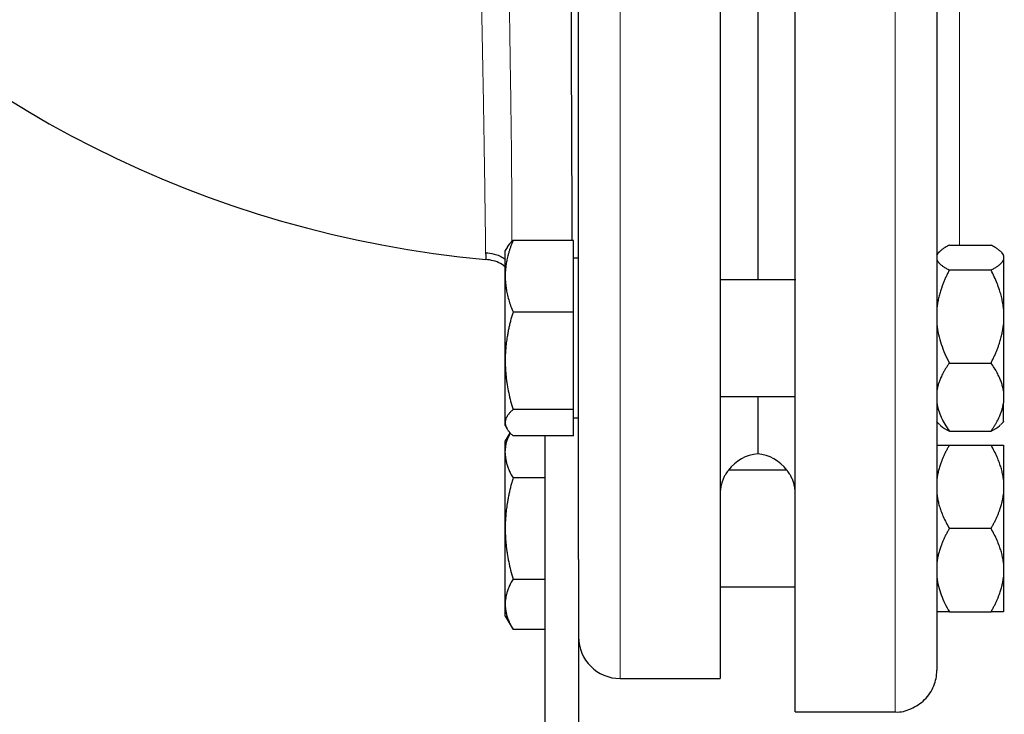
# Model space of a CAD drawing. Units: millimetres. Extents: x 0 to 420, y 0 to 297.
# Drawn here: x 99 to 107, y 196 to 201 of the extents above; entities that cross this region are included whole.
import ezdxf

# ---------------------------------------------------------------- set-up
doc = ezdxf.new("R2010")
doc.units = ezdxf.units.MM
doc.styles.add('SLDTEXTSTYLE0', font='TXT', dxfattribs={"width": 0.605})
doc.dimstyles.new('SLDDIMSTYLE0', dxfattribs={"dimtxt": 3.5, "dimasz": 3.5, "dimexe": 0, "dimexo": 0.0625, "dimgap": 0.875, "dimtad": 1, "dimlfac": 15, "dimrnd": 1e-09, "dimzin": 12, "dimdsep": 46, "dimtxsty": 'SLDTEXTSTYLE0', "dimsah": 1, "dimcen": 0.09, "dimadec": 0, "dimazin": 3, "dimtfac": 1, "dimtdec": 3, "dimtofl": 0, "dimtmove": 0, "dimatfit": 3, "dimfxl": 0, "dimfrac": 2, "dimtolj": 1, "dimtzin": 12, "dimarcsym": 0})

# ---------------------------------------------------------------- blocks, each defined once
blk = doc.blocks.new('_D_3')
at = {"color": 7, "linetype": 'Continuous', "lineweight": 0}
for p, q in [((93.2839, 269.3365), (65.5581, 269.3365)), ((66.5581, 269.3365), (66.5581, 175.4032)), ((123.1139, 175.4032), (65.5581, 175.4032))]:
    blk.add_line(p, q, dxfattribs=at)
at = {"color": 7, "linetype": 'Continuous', "lineweight": 18}
for points in [[(66.5581, 269.3365), (66.0196, 265.8365), (67.0965, 265.8365)], [(66.5581, 175.4032), (67.0965, 178.9032), (66.0196, 178.9032)]]:
    blk.add_solid(points, dxfattribs=at)
at = {"color": 7, "linetype": 'Continuous', "lineweight": 18, "insert": (62.0463, 217.0226), "char_height": 3.5, "attachment_point": 1, "rotation": 90, "style": 'SLDTEXTSTYLE0'}
blk.add_mtext('1409', dxfattribs=at)
blk = doc.blocks.new('_D_5')
at = {"color": 7, "linetype": 'Continuous', "lineweight": 0}
for p, q in [((82.0892, 232.8901), (82.0892, 152.051)), ((185.5558, 180.6365), (185.5558, 152.051)), ((185.5558, 153.051), (82.0892, 153.051))]:
    blk.add_line(p, q, dxfattribs=at)
at = {"color": 7, "linetype": 'Continuous', "lineweight": 18}
for points in [[(82.0892, 153.051), (85.5892, 152.5125), (85.5892, 153.5894)], [(185.5558, 153.051), (182.0558, 153.5894), (182.0558, 152.5125)]]:
    blk.add_solid(points, dxfattribs=at)
at = {"color": 7, "linetype": 'Continuous', "lineweight": 18, "insert": (128.4753, 157.5627), "char_height": 3.5, "attachment_point": 1, "style": 'SLDTEXTSTYLE0'}
blk.add_mtext('1552', dxfattribs=at)

msp = doc.modelspace()

# ---------------------------------------------------------------- linework, layer by layer
at = {"color": 8, "linetype": 'Continuous', "lineweight": 18}
for p, q in [((106.48916, 209.26982), (106.48916, 195.93649)), ((104.28916, 209.00316), (104.28916, 196.20316)), ((107.00318, 201.83336), (107.00318, 199.66977))]:
    msp.add_line(p, q, dxfattribs=at)
at = {"color": 7, "linetype": 'Continuous', "lineweight": 25}
for p, q in [((105.08916, 202.60316), (105.08916, 196.20316)), ((103.91583, 199.70695), (103.43169, 199.70695)), ((103.91583, 199.1354), (103.91583, 199.70695)), ((103.38363, 199.65125), (103.36916, 199.6262)), ((103.36916, 199.42118), (103.36916, 199.6262)), ((106.8445, 199.618), (106.81936, 199.59287)), ((106.9225, 199.66977), (107.25583, 199.66977)), ((107.35633, 199.5955), (107.33377, 199.61806)), ((103.95616, 199.56454), (103.91583, 199.56454)), ((107.35583, 199.5869), (107.35583, 199.5534)), ((107.35583, 199.5534), (107.35583, 199.16126)), ((107.25583, 199.47053), (106.9225, 199.47053)), ((103.36916, 198.74503), (103.36916, 199.42118)), ((105.69424, 199.39287), (105.08916, 199.39287)), ((105.09385, 199.39236), (105.08916, 199.38836)), ((103.43169, 199.1354), (103.91583, 199.1354)), ((103.91583, 198.35465), (103.91583, 199.1354)), ((107.35583, 199.16126), (107.35583, 199.03624)), ((103.36916, 198.25005), (103.36916, 198.74503)), ((106.9225, 198.72696), (107.25583, 198.72696)), ((105.08916, 198.45954), (105.68916, 198.45954)), ((107.35583, 198.50056), (107.35583, 198.40904)), ((103.91583, 198.35465), (103.43169, 198.35465)), ((103.91583, 198.14545), (103.91583, 198.35465)), ((103.91583, 198.28787), (103.95616, 198.28787)), ((103.36916, 198.2262), (103.36916, 198.25005)), ((103.36916, 198.2262), (103.38363, 198.20115)), ((106.81936, 198.25954), (106.8445, 198.2344)), ((107.33377, 198.23434), (107.35633, 198.2569)), ((103.40872, 198.17168), (103.36916, 198.10316)), ((103.91583, 198.14545), (103.43169, 198.14545)), ((103.68916, 195.80322), (103.68916, 198.14545)), ((106.9225, 198.18263), (107.25583, 198.18263)), ((103.36916, 198.00938), (103.36916, 198.10316)), ((106.9225, 198.06982), (107.25583, 198.06982)), ((103.36916, 197.40316), (103.36916, 198.00938)), ((103.68916, 197.8073), (103.43169, 197.8073)), ((105.6225, 197.86982), (105.15583, 197.86982)), ((107.35583, 197.79254), (107.35583, 197.68045)), ((107.35583, 197.68045), (107.35583, 197.12587)), ((103.36916, 196.79694), (103.36916, 197.40316)), ((107.25583, 197.40316), (106.9225, 197.40316)), ((103.95583, 197.154), (103.95583, 195.80322)), ((107.35583, 197.12587), (107.35583, 197.01378)), ((103.43169, 196.99901), (103.68916, 196.99901)), ((105.08916, 196.93649), (105.68916, 196.93649)), ((103.36916, 196.70316), (103.36916, 196.79694)), ((103.36916, 196.70316), (103.43197, 196.59437)), ((106.9225, 196.73649), (107.25583, 196.73649)), ((103.68916, 196.59487), (103.43169, 196.59487)), ((104.28916, 196.20316), (105.08916, 196.20316)), ((105.68883, 195.93649), (106.48916, 195.93649))]:
    msp.add_line(p, q, dxfattribs=at)
at = {"color": 7, "linetype": 'Continuous', "lineweight": 25, "flags": 128}
for points in [[(105.38916, 202.13649), (105.38916, 201.94827), (105.38916, 201.625), (105.38916, 201.30672), (105.38916, 200.99504), (105.38916, 200.69155), (105.38916, 200.39781), (105.38916, 200.11531), (105.38916, 199.84548), (105.38916, 199.5897), (105.38916, 199.39287)], [(105.38916, 198.45954), (105.38916, 198.41733), (105.38916, 198.29162), (105.38916, 198.18789), (105.38916, 198.10665), (105.38916, 198.04832), (105.38916, 198.01321), (105.38916, 198.00149)]]:
    msp.add_lwpolyline(points, dxfattribs=at)
at = {"color": 7, "linetype": 'Continuous', "lineweight": 25}
for centre, radius, start, end in [((104.00583, 208.25316), 8.73333, 180, 264.793612), ((105.4225, 197.66982), 0.33333, 95.73917, 143.130102), ((105.35583, 197.66982), 0.33333, 36.869898, 84.260839), ((104.28916, 196.53649), 0.33333, 180, 270)]:
    msp.add_arc(centre, radius, start, end, dxfattribs=at)
for points, knots in [([(105.68916, 195.93649), (105.68916, 195.93649), (105.68916, 195.97946), (105.68916, 196.14971), (105.68916, 196.27698), (105.68916, 196.61094), (105.68916, 196.81761), (105.68916, 197.30244), (105.68916, 197.58058), (105.68916, 198.19765), (105.68916, 198.53656), (105.68916, 199.26215), (105.68916, 199.64882), (105.68916, 200.45505), (105.68916, 200.87461), (105.68916, 201.7305), (105.68916, 202.16683), (105.68916, 203.03949), (105.68916, 203.47581), (105.68916, 204.33171), (105.68916, 204.75126), (105.68916, 205.5575), (105.68916, 205.94416), (105.68916, 206.66976), (105.68916, 207.00867), (105.68916, 207.62574), (105.68916, 207.90387), (105.68916, 208.3887), (105.68916, 208.59538), (105.68916, 208.92933), (105.68916, 209.0566), (105.68916, 209.22685), (105.68916, 209.26982), (105.68916, 209.26982)], [0, 0, 0, 0, 0.0625, 0.0625, 0.125, 0.125, 0.1875, 0.1875, 0.25, 0.25, 0.3125, 0.3125, 0.375, 0.375, 0.4375, 0.4375, 0.5, 0.5, 0.5625, 0.5625, 0.625, 0.625, 0.6875, 0.6875, 0.75, 0.75, 0.8125, 0.8125, 0.875, 0.875, 0.9375, 0.9375, 1, 1, 1, 1]), ([(106.8225, 208.93593), (106.8225, 208.9356), (106.8225, 208.93494), (106.8225, 208.93318), (106.8225, 208.93085), (106.8225, 208.92792), (106.8225, 208.92438), (106.8225, 208.92023), (106.8225, 208.91548), (106.8225, 208.91013), (106.8225, 208.90417), (106.8225, 208.88886), (106.8225, 208.8582), (106.8225, 208.80143), (106.8225, 208.72988), (106.8225, 208.64367), (106.8225, 208.54304), (106.8225, 208.38998), (106.8225, 208.16377), (106.8225, 207.83927), (106.8225, 207.46477), (106.8225, 207.04383), (106.8225, 206.5805), (106.8225, 206.07918), (106.8225, 205.54466), (106.8225, 204.98206), (106.8225, 204.39674), (106.8225, 203.79429), (106.8225, 203.18046), (106.8225, 202.56112), (106.8225, 201.94219), (106.8225, 201.32956), (106.8225, 200.7291), (106.8225, 200.14654), (106.8225, 199.58743), (106.8225, 199.05712), (106.8225, 198.56068), (106.8225, 198.10284), (106.8225, 197.68797), (106.8225, 197.32005), (106.8225, 197.00258), (106.8225, 196.78255), (106.8225, 196.63458), (106.8225, 196.53785), (106.8225, 196.45558), (106.8225, 196.38803), (106.8225, 196.33529), (106.8225, 196.3051), (106.8225, 196.28878), (106.8225, 196.2803), (106.8225, 196.27429), (106.8225, 196.27052), (106.8225, 196.27006), (106.8225, 196.26982)], [0, 0, 0, 0, 0.0031276, 0.0062541, 0.0093797, 0.0125047, 0.0156295, 0.0187543, 0.0218794, 0.0250052, 0.0281319, 0.0312598, 0.0468874, 0.0625167, 0.0781442, 0.0937735, 0.109401, 0.1250303, 0.1562778, 0.1875253, 0.2187728, 0.2500203, 0.2812678, 0.3125153, 0.3437627, 0.3750102, 0.4062577, 0.4375052, 0.4687527, 0.5000002, 0.5312477, 0.5624952, 0.5937427, 0.6249901, 0.6562376, 0.6874851, 0.7187326, 0.7499801, 0.7812276, 0.8124751, 0.8437226, 0.87497, 0.8905976, 0.9062269, 0.9218545, 0.9374837, 0.9531113, 0.9687405, 0.9749946, 0.9812451, 0.9874946, 0.9937454, 1, 1, 1, 1]), ([(103.95583, 197.15401), (103.95583, 197.75199), (103.95583, 198.74346), (103.95583, 201.1944), (103.95583, 202.58303), (103.95583, 205.23983), (103.95583, 206.43121), (103.95583, 208.15664), (103.95583, 208.64081), (103.95583, 208.66855)], [0, 0, 0, 0, 0.25, 0.25, 0.5, 0.5, 0.75, 0.75, 1, 1, 1, 1]), ([(103.89712, 201.90316), (103.89711, 201.88184), (103.89705, 201.78728), (103.89702, 201.62849), (103.89708, 201.43364), (103.89729, 201.25509), (103.89766, 201.08125), (103.89819, 200.90179), (103.89894, 200.69806), (103.8997, 200.52584), (103.90026, 200.3994), (103.9005, 200.34343), (103.90073, 200.29241), (103.90094, 200.23589), (103.90118, 200.16485), (103.90137, 200.09951), (103.90163, 199.97111), (103.9016, 199.83459), (103.90136, 199.73493), (103.90129, 199.70695)], [0, 0, 0, 0, 0.0245848, 0.10907, 0.1862321, 0.2560751, 0.3252076, 0.4007816, 0.4828004, 0.5902237, 0.6340142, 0.6607818, 0.6705226, 0.7079707, 0.74387, 0.7773454, 0.8083962, 0.946217, 1, 1, 1, 1]), ([(103.43169, 199.70695), (103.42837, 199.69867), (103.42179, 199.68226), (103.41282, 199.65769), (103.40462, 199.63342), (103.39726, 199.60938), (103.39072, 199.5855), (103.38407, 199.55784), (103.37785, 199.52641), (103.37286, 199.49123), (103.36973, 199.45622), (103.36935, 199.43288), (103.36916, 199.42118)], [0, 0, 0, 0, 0.0889856, 0.1763264, 0.262231, 0.3469298, 0.4306753, 0.5137409, 0.6371591, 0.7584774, 0.8789763, 1, 1, 1, 1]), ([(103.43169, 199.70695), (103.41148, 199.68942), (103.39019, 199.67094), (103.38453, 199.65186), (103.38424, 199.6509)], [0, 0, 0, 0, 0.949373, 1, 1, 1, 1]), ([(103.21221, 199.60939), (103.23488, 199.60675), (103.28741, 199.60064), (103.34161, 199.57924), (103.36683, 199.5581), (103.36916, 199.55614)], [0, 0, 0, 0, 0.4080428, 0.9451242, 1, 1, 1, 1]), ([(103.21271, 199.60928), (103.23519, 199.60666), (103.28755, 199.60054), (103.34159, 199.57917), (103.36683, 199.55798), (103.36916, 199.55602)], [0, 0, 0, 0, 0.4056962, 0.9449765, 1, 1, 1, 1]), ([(103.21286, 199.61343), (103.21294, 199.59762), (103.21311, 199.56315), (103.21325, 199.55842), (103.21333, 199.55586)], [0, 0, 0, 0, 0.4587561, 1, 1, 1, 1]), ([(106.9225, 199.66977), (106.91788, 199.66734), (106.90874, 199.66253), (106.89599, 199.6553), (106.88415, 199.64814), (106.87329, 199.64104), (106.86338, 199.63399), (106.85514, 199.62754), (106.84836, 199.62167), (106.8412, 199.61488), (106.83374, 199.60657), (106.82679, 199.59674), (106.82392, 199.59017), (106.8225, 199.5869)], [0, 0, 0, 0, 0.093053, 0.1840337, 0.2731074, 0.3604563, 0.4462801, 0.5307963, 0.5940172, 0.6566366, 0.772789, 0.886928, 1, 1, 1, 1]), ([(107.35583, 199.5869), (107.35504, 199.58882), (107.35347, 199.59267), (107.3502, 199.59841), (107.34627, 199.60416), (107.34161, 199.60992), (107.33624, 199.6157), (107.33016, 199.62152), (107.3202, 199.6301), (107.30481, 199.64146), (107.2823, 199.65564), (107.26478, 199.66499), (107.25583, 199.66977)], [0, 0, 0, 0, 0.0664348, 0.1329842, 0.1998442, 0.267205, 0.3352498, 0.4041535, 0.4740819, 0.6428892, 0.8177016, 1, 1, 1, 1]), ([(103.37681, 199.48849), (103.36241, 199.50064), (103.33211, 199.52618), (103.27444, 199.54647), (103.23369, 199.55273), (103.21333, 199.55586)], [0, 0, 0, 0, 0.3119574, 0.656274, 1, 1, 1, 1]), ([(106.8225, 199.5534), (106.82329, 199.55147), (106.82487, 199.54761), (106.82816, 199.54182), (106.83211, 199.53603), (106.8368, 199.53024), (106.8422, 199.52444), (106.84832, 199.51861), (106.85829, 199.51005), (106.87367, 199.4987), (106.89612, 199.4846), (106.91358, 199.47529), (106.9225, 199.47053)], [0, 0, 0, 0, 0.0666888, 0.1334919, 0.2006076, 0.2682282, 0.3365387, 0.4057157, 0.475927, 0.6441555, 0.8183588, 1, 1, 1, 1]), ([(107.25583, 199.47053), (107.26041, 199.47294), (107.26948, 199.47771), (107.28214, 199.48487), (107.29389, 199.49196), (107.30469, 199.499), (107.31456, 199.50599), (107.32484, 199.51402), (107.335, 199.52308), (107.34422, 199.53319), (107.35142, 199.54329), (107.35436, 199.55004), (107.35583, 199.5534)], [0, 0, 0, 0, 0.09229184, 0.18254394, 0.27091724, 0.35758909, 0.44275378, 0.52662271, 0.64812518, 0.76688469, 0.88383976, 1, 1, 1, 1]), ([(106.9225, 199.47053), (106.91788, 199.46146), (106.90874, 199.44353), (106.89599, 199.41654), (106.88415, 199.38983), (106.87329, 199.36335), (106.86338, 199.33704), (106.85313, 199.30705), (106.84307, 199.27337), (106.83397, 199.23592), (106.82687, 199.19864), (106.82395, 199.17369), (106.8225, 199.16126)], [0, 0, 0, 0, 0.0930533, 0.1840344, 0.2731085, 0.3604578, 0.4462819, 0.5307985, 0.6511935, 0.7689029, 0.8848434, 1, 1, 1, 1]), ([(107.35583, 199.16126), (107.35504, 199.16843), (107.35347, 199.1828), (107.3502, 199.20427), (107.34627, 199.22575), (107.34161, 199.24725), (107.33624, 199.26883), (107.33016, 199.29053), (107.3202, 199.32253), (107.30481, 199.36494), (107.2823, 199.4178), (107.26478, 199.45271), (107.25583, 199.47053)], [0, 0, 0, 0, 0.0664348, 0.1329842, 0.1998442, 0.267205, 0.3352498, 0.4041535, 0.4740819, 0.6428892, 0.8177016, 1, 1, 1, 1]), ([(103.36916, 199.42118), (103.36923, 199.41447), (103.36935, 199.40109), (103.37037, 199.38104), (103.37199, 199.36105), (103.37428, 199.34106), (103.37722, 199.32102), (103.38082, 199.30085), (103.38695, 199.27143), (103.397, 199.23257), (103.41252, 199.18413), (103.42523, 199.15182), (103.43169, 199.1354)], [0, 0, 0, 0, 0.0693406, 0.1383187, 0.2071901, 0.2762074, 0.3456169, 0.4156572, 0.4865574, 0.6532667, 0.8237717, 1, 1, 1, 1]), ([(103.43169, 199.1354), (103.42837, 199.12409), (103.42179, 199.10168), (103.41282, 199.06814), (103.40462, 199.03499), (103.39726, 199.00214), (103.39071, 198.96951), (103.38407, 198.9317), (103.37785, 198.88881), (103.37286, 198.8408), (103.36973, 198.79293), (103.36935, 198.76102), (103.36916, 198.74503)], [0, 0, 0, 0, 0.0889878, 0.1763318, 0.2622406, 0.3469448, 0.4306967, 0.5137698, 0.6371848, 0.7584974, 0.8789878, 1, 1, 1, 1]), ([(106.8225, 199.03624), (106.82796, 198.98167), (106.84032, 198.92893), (106.87492, 198.82606), (106.89723, 198.77577), (106.9225, 198.72696)], [0, 0, 0, 0, 0.5, 0.5, 1, 1, 1, 1]), ([(107.25583, 198.72696), (107.26041, 198.73596), (107.26948, 198.75375), (107.28214, 198.78051), (107.29389, 198.807), (107.30469, 198.83327), (107.31456, 198.85936), (107.32286, 198.88352), (107.32979, 198.90577), (107.33708, 198.93157), (107.34459, 198.96279), (107.35154, 198.9995), (107.35441, 199.02403), (107.35583, 199.03624)], [0, 0, 0, 0, 0.0922914, 0.1825431, 0.270916, 0.3575874, 0.4427517, 0.5266202, 0.5919502, 0.6566379, 0.7727883, 0.8869269, 1, 1, 1, 1]), ([(107.35583, 199.03624), (107.35583, 198.94224), (107.35583, 198.84489), (107.35583, 198.6608), (107.35583, 198.57414), (107.35583, 198.50056)], [0, 0, 0, 0, 0.5, 0.5, 1, 1, 1, 1]), ([(103.36916, 198.74503), (103.36923, 198.73587), (103.36935, 198.7176), (103.37037, 198.69025), (103.37199, 198.66297), (103.37428, 198.63567), (103.37722, 198.60827), (103.38082, 198.5807), (103.38695, 198.54048), (103.397, 198.48743), (103.41252, 198.42123), (103.42523, 198.37709), (103.43169, 198.35465)], [0, 0, 0, 0, 0.0693329, 0.1383039, 0.2071691, 0.2761808, 0.3455853, 0.4156213, 0.4865176, 0.6532432, 0.8237614, 1, 1, 1, 1]), ([(106.9225, 198.72696), (106.91788, 198.72033), (106.90874, 198.7072), (106.89599, 198.68744), (106.88415, 198.6679), (106.87329, 198.64851), (106.86338, 198.62926), (106.85313, 198.6073), (106.84307, 198.58265), (106.83397, 198.55524), (106.82687, 198.52793), (106.82395, 198.50966), (106.8225, 198.50056)], [0, 0, 0, 0, 0.0930533, 0.1840344, 0.2731085, 0.3604578, 0.4462819, 0.5307985, 0.6511935, 0.7689029, 0.8848434, 1, 1, 1, 1]), ([(107.35583, 198.50056), (107.35504, 198.50581), (107.35347, 198.51633), (107.3502, 198.53206), (107.34627, 198.54779), (107.34161, 198.56354), (107.33624, 198.57933), (107.33016, 198.59521), (107.3202, 198.61863), (107.30481, 198.64969), (107.2823, 198.68837), (107.26478, 198.71392), (107.25583, 198.72696)], [0, 0, 0, 0, 0.0664348, 0.1329842, 0.1998442, 0.267205, 0.3352498, 0.4041535, 0.4740819, 0.6428892, 0.8177016, 1, 1, 1, 1]), ([(103.43169, 198.35465), (103.42837, 198.35163), (103.42179, 198.34562), (103.41282, 198.33665), (103.40462, 198.32777), (103.39726, 198.31897), (103.39072, 198.31022), (103.38407, 198.30008), (103.37785, 198.28862), (103.37286, 198.27578), (103.36973, 198.26292), (103.36935, 198.25435), (103.36916, 198.25005)], [0, 0, 0, 0, 0.0889856, 0.1763264, 0.262231, 0.3469298, 0.4306753, 0.5137409, 0.6371591, 0.7584774, 0.8789763, 1, 1, 1, 1]), ([(106.8225, 198.40904), (106.82796, 198.36909), (106.84032, 198.33048), (106.87492, 198.25518), (106.89723, 198.21836), (106.9225, 198.18263)], [0, 0, 0, 0, 0.5, 0.5, 1, 1, 1, 1]), ([(107.25583, 198.18263), (107.26041, 198.18922), (107.26948, 198.20224), (107.28214, 198.22184), (107.29389, 198.24124), (107.30469, 198.26047), (107.31456, 198.27957), (107.32484, 198.3015), (107.335, 198.32627), (107.34422, 198.35392), (107.35142, 198.38144), (107.35436, 198.39986), (107.35583, 198.40904)], [0, 0, 0, 0, 0.0922918, 0.1825439, 0.2709172, 0.3575891, 0.4427538, 0.5266227, 0.6481252, 0.7668847, 0.8838398, 1, 1, 1, 1]), ([(107.35583, 198.25906), (107.35583, 198.25825), (107.35583, 198.25383), (107.35583, 198.27617), (107.35583, 198.32463), (107.35583, 198.3809), (107.35583, 198.40904)], [0, 0, 0, 0, 0.0697832, 0.3798555, 0.6899277, 1, 1, 1, 1]), ([(103.36916, 198.25005), (103.36923, 198.2476), (103.36935, 198.24271), (103.37037, 198.23541), (103.37199, 198.22811), (103.37428, 198.2208), (103.37722, 198.21345), (103.38082, 198.20603), (103.38695, 198.19524), (103.397, 198.18105), (103.41252, 198.16331), (103.42523, 198.15147), (103.43169, 198.14545)], [0, 0, 0, 0, 0.0693406, 0.1383187, 0.2071901, 0.2762074, 0.3456169, 0.4156572, 0.4865574, 0.6532667, 0.8237717, 1, 1, 1, 1]), ([(106.84611, 198.23601), (106.84868, 198.23248), (106.86236, 198.21376), (106.89556, 198.19658), (106.9225, 198.18263)], [0, 0, 0, 0, 0.1886453, 1, 1, 1, 1]), ([(107.25583, 198.18263), (107.28252, 198.19645), (107.31572, 198.21363), (107.32942, 198.23234), (107.3321, 198.23601)], [0, 0, 0, 0, 0.8040769, 1, 1, 1, 1]), ([(103.36916, 198.00938), (103.37158, 198.04271), (103.37546, 198.09636), (103.40195, 198.14829), (103.41198, 198.16796)], [0, 0, 0, 0, 0.6213021, 1, 1, 1, 1]), ([(106.9225, 198.06982), (106.91788, 198.06169), (106.90874, 198.04561), (106.89599, 198.02141), (106.88415, 197.99747), (106.87329, 197.97372), (106.86338, 197.95014), (106.85313, 197.92325), (106.84307, 197.89304), (106.83397, 197.85947), (106.82687, 197.82604), (106.82395, 197.80368), (106.8225, 197.79254)], [0, 0, 0, 0, 0.0930533, 0.1840344, 0.2731085, 0.3604578, 0.4462819, 0.5307985, 0.6511935, 0.7689029, 0.8848434, 1, 1, 1, 1]), ([(106.8225, 198.06982), (106.82796, 198.06982), (106.84032, 198.06982), (106.87492, 198.06982), (106.89723, 198.06982), (106.9225, 198.06982)], [0, 0, 0, 0, 0.5, 0.5, 1, 1, 1, 1]), ([(107.35583, 197.79254), (107.35504, 197.79897), (107.35347, 197.81185), (107.3502, 197.8311), (107.34627, 197.85035), (107.34161, 197.86963), (107.33624, 197.88898), (107.33016, 197.90843), (107.3202, 197.93713), (107.30481, 197.97515), (107.2823, 198.02255), (107.26478, 198.05385), (107.25583, 198.06982)], [0, 0, 0, 0, 0.0664348, 0.1329842, 0.1998442, 0.267205, 0.3352498, 0.4041535, 0.4740819, 0.6428892, 0.8177016, 1, 1, 1, 1]), ([(107.25583, 198.06982), (107.26041, 198.06982), (107.26948, 198.06982), (107.28214, 198.06981), (107.29389, 198.06981), (107.30469, 198.06981), (107.31456, 198.06981), (107.32484, 198.06981), (107.335, 198.0698), (107.34422, 198.06979), (107.35142, 198.06981), (107.35436, 198.06982), (107.35583, 198.06982)], [0, 0, 0, 0, 0.09229184, 0.18254394, 0.27091724, 0.35758909, 0.44275378, 0.52662271, 0.64812518, 0.76688469, 0.88383976, 1, 1, 1, 1]), ([(107.35583, 198.06982), (107.35583, 198.06062), (107.35583, 198.03087), (107.35583, 197.93557), (107.35583, 197.87008), (107.35583, 197.79254)], [0, 0, 0, 0, 0.5, 0.5, 1, 1, 1, 1]), ([(103.36916, 198.00938), (103.36923, 198.00463), (103.36935, 197.99517), (103.37037, 197.98098), (103.37199, 197.96684), (103.37428, 197.95271), (103.37722, 197.93854), (103.38082, 197.92429), (103.38695, 197.90348), (103.397, 197.876), (103.41252, 197.84175), (103.42523, 197.81891), (103.43169, 197.8073)], [0, 0, 0, 0, 0.0693406, 0.1383187, 0.2071901, 0.2762074, 0.3456169, 0.4156572, 0.4865574, 0.6532667, 0.8237717, 1, 1, 1, 1]), ([(103.43169, 197.8073), (103.42837, 197.79559), (103.42179, 197.77239), (103.41282, 197.73766), (103.40462, 197.70334), (103.39726, 197.66934), (103.39072, 197.63556), (103.38407, 197.59643), (103.37785, 197.55201), (103.37286, 197.5023), (103.36973, 197.45275), (103.36935, 197.41971), (103.36916, 197.40316)], [0, 0, 0, 0, 0.0889856, 0.1763264, 0.262231, 0.3469298, 0.4306753, 0.5137409, 0.6371591, 0.7584774, 0.8789763, 1, 1, 1, 1]), ([(105.15583, 197.86982), (105.15579, 197.86977), (105.1557, 197.86967), (105.15502, 197.86883), (105.15393, 197.86749), (105.15241, 197.86559), (105.15048, 197.86314), (105.14816, 197.86012), (105.1434, 197.85374), (105.13477, 197.84141), (105.12178, 197.81936), (105.10909, 197.792), (105.1001, 197.76515), (105.09462, 197.7416), (105.09157, 197.72312), (105.08956, 197.70398), (105.0893, 197.69057), (105.08916, 197.68392)], [0, 0, 0, 0, 0.0359366, 0.0719944, 0.1082554, 0.1447997, 0.1817056, 0.2190485, 0.2569005, 0.3832116, 0.5131849, 0.6392693, 0.7628131, 0.823767, 0.8835952, 0.9423333, 1, 1, 1, 1]), ([(105.68916, 197.68404), (105.68912, 197.68779), (105.68904, 197.69534), (105.68838, 197.70636), (105.68737, 197.71721), (105.68597, 197.72784), (105.68422, 197.73823), (105.68214, 197.74836), (105.67771, 197.76661), (105.66956, 197.79117), (105.65693, 197.81864), (105.6439, 197.8409), (105.63434, 197.8546), (105.62841, 197.86244), (105.62505, 197.8667), (105.6229, 197.86934), (105.62263, 197.86966), (105.6225, 197.86982)], [0, 0, 0, 0, 0.0324157, 0.0651668, 0.0982546, 0.1316823, 0.1654544, 0.1995775, 0.2340599, 0.3570509, 0.4826645, 0.6131714, 0.7400898, 0.8067822, 0.872048, 0.9363063, 1, 1, 1, 1]), ([(106.8225, 197.68045), (106.82329, 197.67399), (106.82487, 197.66106), (106.82816, 197.64172), (106.83211, 197.62239), (106.8368, 197.60303), (106.8422, 197.58361), (106.84832, 197.56409), (106.85829, 197.53541), (106.87367, 197.49747), (106.89612, 197.45026), (106.91358, 197.41907), (106.9225, 197.40316)], [0, 0, 0, 0, 0.0666888, 0.1334919, 0.2006076, 0.2682282, 0.3365387, 0.4057157, 0.475927, 0.6441555, 0.8183588, 1, 1, 1, 1]), ([(107.25583, 197.40316), (107.26041, 197.41122), (107.26948, 197.42717), (107.28214, 197.45117), (107.29389, 197.47491), (107.30469, 197.49846), (107.31456, 197.52186), (107.32484, 197.54872), (107.335, 197.57904), (107.34422, 197.6129), (107.35142, 197.64663), (107.35436, 197.6692), (107.35583, 197.68045)], [0, 0, 0, 0, 0.09229184, 0.18254394, 0.27091724, 0.35758909, 0.44275378, 0.52662271, 0.64812518, 0.76688469, 0.88383976, 1, 1, 1, 1]), ([(103.36916, 197.40316), (103.36923, 197.39367), (103.36935, 197.37475), (103.37037, 197.34643), (103.37199, 197.31818), (103.37428, 197.28992), (103.37722, 197.26156), (103.38082, 197.23301), (103.38695, 197.19138), (103.397, 197.13645), (103.41252, 197.06793), (103.42523, 197.02224), (103.43169, 196.99901)], [0, 0, 0, 0, 0.0693406, 0.1383187, 0.2071901, 0.2762074, 0.3456169, 0.4156572, 0.4865574, 0.6532667, 0.8237717, 1, 1, 1, 1]), ([(106.9225, 197.40316), (106.91788, 197.39503), (106.90874, 197.37895), (106.89599, 197.35475), (106.88415, 197.33081), (106.87329, 197.30707), (106.86338, 197.28349), (106.85313, 197.25659), (106.84307, 197.2264), (106.83397, 197.19283), (106.82687, 197.15939), (106.82395, 197.13702), (106.8225, 197.12587)], [0, 0, 0, 0, 0.0930533, 0.1840344, 0.2731085, 0.3604578, 0.4462819, 0.5307985, 0.6511935, 0.7689029, 0.8848434, 1, 1, 1, 1]), ([(107.35583, 197.12587), (107.35504, 197.1323), (107.35347, 197.14518), (107.3502, 197.16445), (107.34627, 197.18371), (107.34161, 197.20299), (107.33624, 197.22234), (107.33016, 197.24178), (107.3202, 197.27047), (107.30481, 197.3085), (107.2823, 197.35589), (107.26478, 197.38718), (107.25583, 197.40316)], [0, 0, 0, 0, 0.0664348, 0.1329842, 0.1998442, 0.267205, 0.3352498, 0.4041535, 0.4740819, 0.6428892, 0.8177016, 1, 1, 1, 1]), ([(106.8225, 197.01378), (106.82796, 196.96485), (106.84032, 196.91757), (106.87492, 196.82534), (106.89723, 196.78025), (106.9225, 196.73649)], [0, 0, 0, 0, 0.5, 0.5, 1, 1, 1, 1]), ([(107.25583, 196.73649), (107.26041, 196.74455), (107.26948, 196.7605), (107.28214, 196.78451), (107.29389, 196.80826), (107.30469, 196.83181), (107.31456, 196.85521), (107.32484, 196.88206), (107.335, 196.9124), (107.34422, 196.94627), (107.35142, 196.97998), (107.35436, 197.00254), (107.35583, 197.01378)], [0, 0, 0, 0, 0.0922918, 0.1825439, 0.2709172, 0.3575891, 0.4427538, 0.5266227, 0.6481252, 0.7668847, 0.8838398, 1, 1, 1, 1]), ([(107.35583, 197.01378), (107.35583, 196.93624), (107.35583, 196.87074), (107.35583, 196.77544), (107.35583, 196.7457), (107.35583, 196.73649)], [0, 0, 0, 0, 0.5, 0.5, 1, 1, 1, 1]), ([(103.43169, 196.99901), (103.42837, 196.99316), (103.42179, 196.98156), (103.41282, 196.9642), (103.40462, 196.94705), (103.39726, 196.93005), (103.39071, 196.91315), (103.38407, 196.89357), (103.37785, 196.87139), (103.37286, 196.84656), (103.36973, 196.82176), (103.36935, 196.80522), (103.36916, 196.79694)], [0, 0, 0, 0, 0.0889878, 0.17633179, 0.26224063, 0.34694483, 0.4306967, 0.51376975, 0.63718477, 0.75849739, 0.87898777, 1, 1, 1, 1]), ([(103.36916, 196.79694), (103.36923, 196.7922), (103.36935, 196.78275), (103.37037, 196.76861), (103.37199, 196.7545), (103.37428, 196.74037), (103.37722, 196.72618), (103.38082, 196.71189), (103.38695, 196.69106), (103.397, 196.66362), (103.41252, 196.62934), (103.42523, 196.60648), (103.43169, 196.59487)], [0, 0, 0, 0, 0.0693329, 0.1383039, 0.2071691, 0.2761808, 0.3455853, 0.4156213, 0.4865176, 0.6532432, 0.8237614, 1, 1, 1, 1]), ([(106.9225, 196.73649), (106.91788, 196.73649), (106.90874, 196.73649), (106.89599, 196.7365), (106.88415, 196.73651), (106.87329, 196.73651), (106.86338, 196.73651), (106.85313, 196.7365), (106.84307, 196.73651), (106.83397, 196.73652), (106.82687, 196.7365), (106.82395, 196.73649), (106.8225, 196.73649)], [0, 0, 0, 0, 0.0930533, 0.1840344, 0.2731085, 0.3604578, 0.4462819, 0.5307985, 0.6511935, 0.7689029, 0.8848434, 1, 1, 1, 1]), ([(107.35583, 196.73649), (107.35504, 196.73649), (107.35347, 196.7365), (107.3502, 196.73651), (107.34627, 196.73652), (107.34161, 196.73652), (107.33624, 196.73652), (107.33016, 196.73651), (107.3202, 196.7365), (107.30481, 196.73651), (107.2823, 196.7365), (107.26478, 196.73649), (107.25583, 196.73649)], [0, 0, 0, 0, 0.0664348, 0.1329842, 0.1998442, 0.267205, 0.3352498, 0.4041535, 0.4740819, 0.6428892, 0.8177016, 1, 1, 1, 1]), ([(106.48926, 195.93711), (106.49058, 195.93691), (106.53248, 195.93039), (106.62046, 195.95729), (106.73122, 196.02685), (106.8048, 196.13897), (106.82232, 196.22607), (106.82249, 196.26848), (106.8225, 196.26982)], [0, 0, 0, 0, 0.00768388, 0.2443863, 0.49995325, 0.75552021, 0.99222262, 1, 1, 1, 1])]:
    msp.add_open_spline(points, degree=3, knots=knots, dxfattribs=at)
at = {"color": 8, "linetype": 'Continuous', "lineweight": 18}
for points, knots in [([(102.87104, 205.88652), (102.87185, 205.88254), (102.87606, 205.86204), (102.8882, 205.79821), (102.90786, 205.6899), (102.93294, 205.54175), (102.96002, 205.36436), (102.98763, 205.15831), (103.01698, 204.90487), (103.04669, 204.59909), (103.07541, 204.23329), (103.09775, 203.88045), (103.11513, 203.55204), (103.12885, 203.25388), (103.1414, 202.93966), (103.15131, 202.65462), (103.15915, 202.40323), (103.16534, 202.18737), (103.17116, 201.96679), (103.1766, 201.74289), (103.18212, 201.49765), (103.18755, 201.23383), (103.19276, 200.95672), (103.1974, 200.68875), (103.201, 200.46686), (103.20376, 200.28774), (103.20583, 200.14626), (103.20761, 200.0167), (103.20915, 199.9005), (103.21065, 199.78964), (103.21199, 199.69396), (103.21277, 199.63281), (103.21285, 199.61557), (103.21286, 199.61343)], [0, 0, 0, 0, 0.0067605, 0.034876, 0.0702302, 0.1056989, 0.1427631, 0.1810729, 0.218784, 0.268015, 0.3178533, 0.3683035, 0.4023972, 0.4377224, 0.4742816, 0.5120752, 0.5363208, 0.5613882, 0.5872767, 0.6139865, 0.6415188, 0.6770846, 0.7139351, 0.7520702, 0.7914893, 0.8174128, 0.8437094, 0.8703802, 0.8974246, 0.9248408, 0.9596307, 0.9950092, 1, 1, 1, 1]), ([(103.39865, 201.90316), (103.39934, 201.85457), (103.40142, 201.70765), (103.40401, 201.51698), (103.40679, 201.3223), (103.4091, 201.16362), (103.4117, 200.98644), (103.41416, 200.81896), (103.41632, 200.66601), (103.418, 200.53598), (103.41981, 200.37513), (103.42116, 200.1931), (103.42193, 199.99689), (103.42262, 199.83481), (103.42307, 199.73565), (103.42344, 199.69944), (103.42346, 199.69756)], [0, 0, 0, 0, 0.0496931, 0.1502425, 0.2018375, 0.2604704, 0.3261521, 0.4041575, 0.4594804, 0.5160549, 0.5724603, 0.6777865, 0.783257, 0.8960774, 0.9946128, 1, 1, 1, 1])]:
    msp.add_open_spline(points, degree=3, knots=knots, dxfattribs=at)

# ---------------------------------------------------------------- dimensions: what is measured, and where the dimension line sits
at = {"color": 7, "linetype": 'Continuous', "lineweight": 18}
dim = msp.add_linear_dim(base=(66.55806, 175.40316), p1=(93.3839, 269.33649), p2=(123.21389, 175.40316), angle=270, dimstyle='SLDDIMSTYLE0', dxfattribs=at)
dim.commit()
dim.dimension.update_dxf_attribs({"geometry": '_D_3', "text_midpoint": (66.55806, 222.36982), "dimtype": 160})
dim = msp.add_linear_dim(base=(82.08916, 153.05097), p1=(185.55583, 180.73649), p2=(82.08916, 232.99009), dimstyle='SLDDIMSTYLE0', dxfattribs=at)
dim.commit()
dim.dimension.update_dxf_attribs({"geometry": '_D_5', "text_midpoint": (133.8225, 153.05097), "dimtype": 160})

doc.saveas('drawing.dxf')
